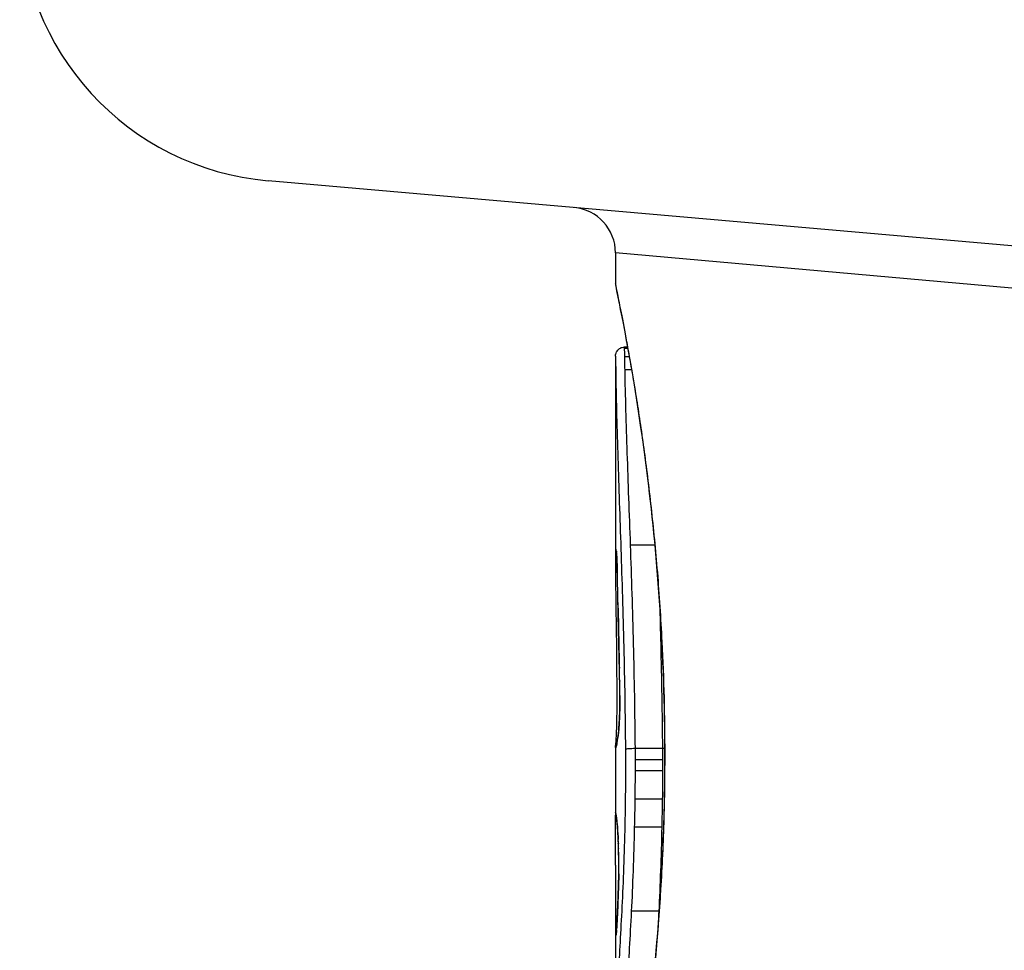
# Model space of a CAD drawing. Units: millimetres. Extents: x -6942 to 10522, y -13092 to 8616.
# Drawn here: x -4231 to -4221, y -2656 to -2646 of the extents above; entities that cross this region are included whole.
import ezdxf

# ---------------------------------------------------------------- set-up
doc = ezdxf.new("R2010")
doc.units = ezdxf.units.MM
doc.header["$LTSCALE"] = 100
doc.layers.add('SW_Toestellen', color=2, linetype='Continuous')

msp = doc.modelspace()

# ---------------------------------------------------------------- linework, layer by layer
at = {"layer": 'SW_Toestellen'}
for p, q in [((-4214.84, -2648.953), (-4228.706, -2647.74)), ((-4215.169, -2649.4), (-4224.879, -2648.533)), ((-4224.879, -2648.533), (-4224.879, -2648.873)), ((-4224.779, -2649.571), (-4224.746, -2649.571)), ((-4224.746, -2649.574), (-4224.779, -2649.574)), ((-4224.743, -2649.589), (-4224.779, -2649.589)), ((-4224.879, -2649.673), (-4224.879, -2649.674)), ((-4224.879, -2649.673), (-4224.879, -2651.984)), ((-4224.727, -2649.678), (-4224.777, -2649.678)), ((-4224.702, -2649.822), (-4224.774, -2649.822)), ((-4224.445, -2651.755), (-4224.713, -2651.755)), ((-4224.879, -2651.98), (-4224.879, -2651.984)), ((-4224.865, -2653.062), (-4224.866, -2653.012)), ((-4224.864, -2653.112), (-4224.865, -2653.062)), ((-4224.879, -2653.984), (-4224.879, -2654.732)), ((-4224.362, -2653.997), (-4224.66, -2653.997)), ((-4224.337, -2654.061), (-4224.334, -2654.061)), ((-4224.361, -2654.119), (-4224.66, -2654.119)), ((-4224.361, -2654.242), (-4224.66, -2654.242)), ((-4224.363, -2654.555), (-4224.662, -2654.555)), ((-4224.369, -2654.864), (-4224.668, -2654.864)), ((-4224.879, -2655.524), (-4224.879, -2656.958)), ((-4224.402, -2655.789), (-4224.701, -2655.789))]:
    msp.add_line(p, q, dxfattribs=at)
for centre, radius, start, end in [((-4228.445, -2644.751), 3, 180, 265), ((-4225.379, -2648.533), 0.5, 0, 85)]:
    msp.add_arc(centre, radius, start, end, dxfattribs=at)
for centre, major_axis, ratio, start_param, end_param in [((-4224.77, -2651.816), (-0.0994, -0.0108), 0.97109, 6.17162, 6.283185), ((-4224.817, -2653.24), (-0.048, 1.635), 0.024309, 0.694268, 0.741896), ((-4224.798, -2653.552), (-0.062, 2.058), 0.025185, 0.741909, 0.834369), ((-4224.759, -2652.083), (-0.1, -0.0022), 0.474623, 6.236673, 6.283185), ((-4224.904, -2653.677), (0.036, -3.349), 0.02131, 1.9653, 2.065703), ((-4224.703, -2654.435), (-0.131, 3.376), 0.034823, 0.834327, 0.889588), ((-4224.662, -2655.004), (-0.163, 4.282), 0.033652, 0.889705, 0.974577), ((-4224.752, -2652.387), (-0.1, -0.002), 0.383913, 6.232345, 6.283185), ((-4063.888, -2658.338), (-152.857, 55.304), 0.913601, 0.337452, 0.338458), ((-4224.749, -2652.538), (-0.1, -0.0021), 0.383777, 6.229526, 6.283185), ((-4063.87, -2658.493), (-152.61, 56.194), 0.913268, 0.343629, 0.344634), ((-4224.767, -2654.905), (-0.102, 4.101), 0.014265, 0.974883, 1.063604), ((-4224.746, -2652.689), (-0.1, -0.0022), 0.383639, 6.226707, 6.283185), ((-4219.556, -2665.389), (2.672, -33.673), 0.137063, 4.314882, 4.318276), ((-4224.744, -2652.795), (-0.1, -0.0022), 0.38053, 6.224818, 6.283185), ((-4219.717, -2665.41), (2.609, -33.699), 0.132579, 4.318532, 4.321923), ((-4224.648, -2651.23), (0.063, 3.475), 0.062351, 2.07799, 2.110534), ((-4224.741, -2652.901), (-0.1, -0.0023), 0.377417, 6.22295, 6.283185), ((-4222.399, -2662.48), (1.424, -25.583), 0.080376, 4.324207, 4.332948), ((-4224.841, -2654.873), (-0.064, 3.422), 0.0035, 5.24069, 5.253072), ((-4224.886, -2653.714), (-0.006, 1.119), 0.026312, 5.202075, 5.242332), ((-4224.883, -2653.553), (-0.002, 0.775), 0.030872, 5.15313, 5.203007), ((-4224.872, -2653.463), (0.001, -0.739), 0.055898, 1.858835, 2.067185), ((-4224.876, -2653.423), (-0.001, 0.469), 0.034477, 5.064201, 5.154779), ((-4224.874, -2653.387), (0, 0.363), 0.037066, 4.834299, 5.065108), ((-4224.733, -2653.251), (-0.1, -0.0018), 0.281335, 6.218911, 6.283185), ((-4224.874, -2653.452), (0, -0.702), 0.06098, 1.629556, 1.859064), ((-4224.875, -2653.387), (0, 0.367), 0.03843, 4.607137, 4.834328), ((-4224.878, -2653.377), (0, 0.469), 0.037905, 4.506172, 4.607376), ((-4224.731, -2653.411), (-0.1, -0.0004), 0.058116, 6.220253, 6.283185), ((-4224.892, -2653.27), (0.001, 0.934), 0.034531, 4.387958, 4.446066), ((-4224.886, -2653.327), (0, 0.716), 0.036544, 4.445701, 4.50677), ((-4224.909, -2653.016), (0.004, 1.731), 0.029623, 4.358871, 4.388658), ((-4224.737, -2653.707), (-0.0999, 0.0052), 0.666861, 0, 0.078585), ((-4224.751, -2653.86), (-0.0977, 0.0214), 0.976003, 0, 0.220294), ((-4224.77, -2653.973), (-0.0979, 0.0205), 0.991304, 0, 0.208702), ((-4224.766, -2653.95), (-0.0988, 0.0156), 0.97833, 0, 0.159718), ((-4224.664, -2651.814), (-0.21, -2.16), 0.011813, 0.195179, 0.258007), ((-4224.761, -2653.918), (-0.099, 0.0141), 0.96468, 0, 0.146453), ((-4219.883, -2643.926), (-4.92, -10.444), 0.083115, 6.009509, 6.019714), ((-4224.756, -2653.887), (-0.0988, 0.0152), 0.961844, 0, 0.158332), ((-4224.778, -2654.697), (-0.0983, -0.0185), 0.999245, 6.097134, 6.283185), ((-4224.776, -2654.71), (-0.0982, -0.0187), 0.996516, 6.094925, 6.283185), ((-4223.988, -2659.358), (-0.89, 4.646), 0.000125, 0.040512, 0.083513), ((-4224.771, -2654.736), (-0.0986, -0.0165), 0.988574, 6.115824, 6.283185), ((-4224.764, -2654.787), (-0.0993, -0.0118), 0.959539, 6.159608, 6.283185), ((-4224.808, -2655.953), (-0.064, 1.196), 0.017953, 5.928722, 6.017098), ((-4224.761, -2654.821), (-0.0995, -0.0101), 0.93345, 6.174559, 6.283185), ((-4224.756, -2654.868), (-0.0997, -0.0078), 0.875536, 6.193869, 6.283185), ((-4224.855, -2655.413), (0.011, -0.606), 0.031607, 2.497567, 2.657259), ((-4224.753, -2654.921), (-0.0998, -0.006), 0.792155, 6.206945, 6.283185), ((-4224.856, -2655.187), (0.001, -0.267), 0.042499, 2.251983, 2.356838), ((-4224.748, -2655.014), (-0.0999, -0.0039), 0.616291, 6.219324, 6.283185), ((-4224.865, -2655.372), (0.003, -0.568), 0.042612, 2.194508, 2.242941), ((-4224.747, -2655.037), (-0.0999, -0.0036), 0.578098, 6.220707, 6.283185), ((-4224.865, -2655.325), (0.002, -0.487), 0.045888, 2.056259, 2.195818), ((-4224.746, -2655.095), (-0.1, -0.0027), 0.461088, 6.224063, 6.283185), ((-4224.866, -2655.314), (0.001, -0.463), 0.049393, 1.907858, 2.056684), ((-4224.744, -2655.159), (-0.1, -0.0019), 0.326552, 6.226474, 6.283185), ((-4224.865, -2655.297), (0, -0.412), 0.05343, 1.374945, 1.908304), ((-4145.432, -2647.816), (-76.642, -25.296), 0.8271, 6.013088, 6.015688), ((-4224.743, -2655.379), (-0.1, 0.0011), 0.191822, 0, 0.055263), ((-4211.551, -2639.097), (7.705, 32.099), 0.338787, 2.184793, 2.187238), ((-4224.748, -2655.573), (-0.0999, 0.0036), 0.575497, 0, 0.062113), ((-4224.757, -2655.796), (-0.0999, 0.0045), 0.725414, 0, 0.062202), ((-4224.77, -2656.033), (-0.0996, 0.0085), 0.952572, 0, 0.089727), ((-4224.853, -2655.246), (-0.022, -0.825), 0.017388, 0.420065, 0.506964), ((-4224.768, -2656.006), (-0.0998, 0.0066), 0.908443, 0, 0.072305), ((-4224.766, -2655.973), (-0.0998, 0.0058), 0.870132, 0, 0.066721), ((-4224.772, -2656.049), (-0.0991, 0.0136), 0.984278, 0, 0.139017)]:
    msp.add_ellipse(centre, major_axis=major_axis, ratio=ratio, start_param=start_param, end_param=end_param, dxfattribs=at)
for points, knots in [([(-4224.879, -2648.873), (-4224.879, -2648.876), (-4224.879, -2648.878), (-4224.878, -2648.884), (-4224.878, -2648.885), (-4224.877, -2648.896), (-4224.876, -2648.899), (-4224.872, -2648.919), (-4224.869, -2648.935), (-4224.861, -2648.977), (-4224.855, -2649.004), (-4224.843, -2649.066), (-4224.836, -2649.103), (-4224.819, -2649.186), (-4224.81, -2649.233), (-4224.79, -2649.335), (-4224.78, -2649.392), (-4224.757, -2649.514), (-4224.745, -2649.579), (-4224.72, -2649.72), (-4224.707, -2649.794), (-4224.68, -2649.952), (-4224.666, -2650.035), (-4224.638, -2650.209), (-4224.624, -2650.3), (-4224.596, -2650.49), (-4224.582, -2650.589), (-4224.554, -2650.792), (-4224.54, -2650.898), (-4224.513, -2651.115), (-4224.5, -2651.226), (-4224.475, -2651.455), (-4224.462, -2651.572), (-4224.439, -2651.811), (-4224.428, -2651.932), (-4224.408, -2652.18), (-4224.399, -2652.306), (-4224.382, -2652.561), (-4224.375, -2652.69), (-4224.358, -2653.023), (-4224.35, -2653.229), (-4224.339, -2653.643), (-4224.337, -2653.852), (-4224.337, -2654.061)], [0.8178583, 0.8178583, 0.8178583, 0.8178583, 0.8197963, 0.8197963, 0.8246972, 0.8246972, 0.8537714, 0.8537714, 0.8942057, 0.8942057, 0.93464, 0.93464, 0.9750744, 0.9750744, 1.0155087, 1.0155087, 1.055943, 1.055943, 1.0963773, 1.0963773, 1.1368116, 1.1368116, 1.1772459, 1.1772459, 1.2176802, 1.2176802, 1.2581145, 1.2581145, 1.2985488, 1.2985488, 1.3389831, 1.3389831, 1.3794174, 1.3794174, 1.4198517, 1.4198517, 1.460286, 1.460286, 1.5007204, 1.5007204, 1.5636324, 1.5636324, 1.6265444, 1.6265444, 1.6265444, 1.6265444]), ([(-4224.334, -2654.061), (-4224.334, -2652.978), (-4224.414, -2651.898), (-4224.621, -2650.227), (-4224.736, -2649.601), (-4224.852, -2649.004), (-4224.878, -2648.88), (-4224.878, -2648.874)], [-1.6265444, -1.6265444, -1.6265444, -1.6265444, -1.3017245, -1.3017245, -1.0086913, -1.0086913, -0.8178583, -0.8178583, -0.8178583, -0.8178583]), ([(-4224.879, -2649.673), (-4224.879, -2649.673), (-4224.879, -2649.673), (-4224.879, -2649.672), (-4224.879, -2649.671), (-4224.879, -2649.67), (-4224.879, -2649.67), (-4224.879, -2649.669), (-4224.879, -2649.668), (-4224.879, -2649.667), (-4224.879, -2649.667), (-4224.879, -2649.665), (-4224.878, -2649.664), (-4224.878, -2649.661), (-4224.878, -2649.659), (-4224.877, -2649.653), (-4224.877, -2649.65), (-4224.874, -2649.641), (-4224.873, -2649.636), (-4224.864, -2649.619), (-4224.86, -2649.613), (-4224.85, -2649.601), (-4224.846, -2649.597), (-4224.832, -2649.586), (-4224.82, -2649.579), (-4224.796, -2649.573), (-4224.788, -2649.571), (-4224.779, -2649.571)], [0.00016932, 0.00016932, 0.00016932, 0.00016932, 0.000994749, 0.000994749, 0.001820178, 0.001820178, 0.002645607, 0.002645607, 0.003058322, 0.003058322, 0.003336249, 0.003336249, 0.003668827, 0.003668827, 0.003908054, 0.003908054, 0.004048751, 0.004048751, 0.004172608, 0.004172608, 0.004217957, 0.004217957, 0.004242805, 0.004242805, 0.004277802, 0.004277802, 0.004296465, 0.004296465, 0.004296465, 0.004296465]), ([(-4224.779, -2649.574), (-4224.779, -2649.573), (-4224.779, -2649.572), (-4224.779, -2649.571), (-4224.779, -2649.571), (-4224.779, -2649.571)], [0, 0, 0, 0, 0.003384116, 0.003384116, 0.004296465, 0.004296465, 0.004296465, 0.004296465]), ([(-4224.779, -2649.589), (-4224.779, -2649.585), (-4224.779, -2649.582), (-4224.779, -2649.578), (-4224.779, -2649.576), (-4224.779, -2649.574)], [0, 0, 0, 0, 0.003509592, 0.003509592, 0.007019184, 0.007019184, 0.007019184, 0.007019184]), ([(-4224.777, -2649.678), (-4224.777, -2649.657), (-4224.778, -2649.64), (-4224.778, -2649.61), (-4224.778, -2649.598), (-4224.779, -2649.589)], [0, 0, 0, 0, 0.00945322, 0.00945322, 0.01889913, 0.01889913, 0.01889913, 0.01889913]), ([(-4224.879, -2649.674), (-4224.879, -2649.675), (-4224.879, -2649.676), (-4224.879, -2649.681), (-4224.879, -2649.683), (-4224.879, -2649.686)], [-0.007019184, -0.007019184, -0.007019184, -0.007019184, -0.003509592, -0.003509592, 0, 0, 0, 0]), ([(-4224.879, -2649.686), (-4224.879, -2649.693), (-4224.878, -2649.704), (-4224.878, -2649.729), (-4224.878, -2649.744), (-4224.878, -2649.761)], [-0.01889913, -0.01889913, -0.01889913, -0.01889913, -0.00945322, -0.00945322, 0, 0, 0, 0]), ([(-4224.774, -2649.822), (-4224.775, -2649.795), (-4224.775, -2649.769), (-4224.776, -2649.721), (-4224.776, -2649.698), (-4224.777, -2649.678)], [0, 0, 0, 0, 0.00996162, 0.00996162, 0.0199164, 0.0199164, 0.0199164, 0.0199164]), ([(-4224.878, -2649.761), (-4224.877, -2649.78), (-4224.877, -2649.8), (-4224.876, -2649.843), (-4224.876, -2649.866), (-4224.876, -2649.89)], [-0.0199164, -0.0199164, -0.0199164, -0.0199164, -0.00996162, -0.00996162, 0, 0, 0, 0]), ([(-4224.713, -2651.755), (-4224.726, -2651.403), (-4224.738, -2651.063), (-4224.76, -2650.417), (-4224.769, -2650.11), (-4224.774, -2649.822)], [0, 0, 0, 0, 0.1156833, 0.1156833, 0.2312987, 0.2312987, 0.2312987, 0.2312987]), ([(-4224.876, -2649.89), (-4224.871, -2650.174), (-4224.863, -2650.477), (-4224.843, -2651.115), (-4224.831, -2651.451), (-4224.82, -2651.798)], [-0.2312987, -0.2312987, -0.2312987, -0.2312987, -0.1156833, -0.1156833, 0, 0, 0, 0]), ([(-4224.87, -2651.816), (-4224.872, -2651.798), (-4224.874, -2651.792), (-4224.876, -2651.804), (-4224.877, -2651.822), (-4224.878, -2651.851)], [-0.04399559, -0.04399559, -0.04399559, -0.04399559, -0.02199908, -0.02199908, 0, 0, 0, 0]), ([(-4224.82, -2651.798), (-4224.808, -2652.144), (-4224.797, -2652.505), (-4224.779, -2653.244), (-4224.773, -2653.623), (-4224.77, -2654.005), (-4224.77, -2654.006), (-4224.77, -2654.006), (-4224.77, -2654.007)], [-0.2299968, -0.2299968, -0.2299968, -0.2299968, -0.1149984, -0.1149984, 0, 0, 0, 0.0001766, 0.0001766, 0.0001766, 0.0001766]), ([(-4224.66, -2653.997), (-4224.664, -2653.609), (-4224.67, -2653.224), (-4224.689, -2652.472), (-4224.701, -2652.106), (-4224.713, -2651.755)], [0, 0, 0, 0, 0.1149984, 0.1149984, 0.2299968, 0.2299968, 0.2299968, 0.2299968]), ([(-4224.878, -2651.887), (-4224.878, -2651.894), (-4224.878, -2651.9), (-4224.879, -2651.914), (-4224.879, -2651.921), (-4224.879, -2651.928)], [-0.007590145, -0.007590145, -0.007590145, -0.007590145, -0.003795073, -0.003795073, 0, 0, 0, 0]), ([(-4224.878, -2651.851), (-4224.878, -2651.856), (-4224.878, -2651.862), (-4224.878, -2651.874), (-4224.878, -2651.88), (-4224.878, -2651.887)], [-0.008058645, -0.008058645, -0.008058645, -0.008058645, -0.004029323, -0.004029323, 0, 0, 0, 0]), ([(-4224.871, -2651.82), (-4224.871, -2651.82), (-4224.87, -2651.82), (-4224.87, -2651.822), (-4224.87, -2651.824), (-4224.87, -2651.826), (-4224.87, -2651.826), (-4224.87, -2651.827)], [0.037250347, 0.037250347, 0.037250347, 0.037250347, 0.040070725, 0.040070725, 0.043354689, 0.043354689, 0.04399559, 0.04399559, 0.04399559, 0.04399559]), ([(-4224.858, -2652.083), (-4224.86, -2652.031), (-4224.861, -2651.983), (-4224.864, -2651.905), (-4224.866, -2651.874), (-4224.868, -2651.836), (-4224.869, -2651.824), (-4224.87, -2651.816)], [-0.04503682, -0.04503682, -0.04503682, -0.04503682, -0.02718195, -0.02718195, -0.0104546, -0.0104546, 0, 0, 0, 0]), ([(-4224.87, -2651.827), (-4224.869, -2651.832), (-4224.868, -2651.84), (-4224.867, -2651.862), (-4224.866, -2651.876), (-4224.864, -2651.908), (-4224.864, -2651.926), (-4224.862, -2651.966), (-4224.861, -2651.988), (-4224.86, -2652.034), (-4224.859, -2652.059), (-4224.859, -2652.086)], [0, 0, 0, 0, 0.00900736, 0.00900736, 0.01801473, 0.01801473, 0.02702209, 0.02702209, 0.03602946, 0.03602946, 0.04503682, 0.04503682, 0.04503682, 0.04503682]), ([(-4224.879, -2651.928), (-4224.879, -2651.936), (-4224.879, -2651.945), (-4224.879, -2651.962), (-4224.879, -2651.971), (-4224.879, -2651.98)], [-0.008647942, -0.008647942, -0.008647942, -0.008647942, -0.004323971, -0.004323971, 0, 0, 0, 0]), ([(-4224.852, -2652.387), (-4224.853, -2652.335), (-4224.854, -2652.284), (-4224.856, -2652.183), (-4224.857, -2652.133), (-4224.858, -2652.083)], [-0.03365376, -0.03365376, -0.03365376, -0.03365376, -0.01682564, -0.01682564, 0, 0, 0, 0]), ([(-4224.849, -2652.538), (-4224.85, -2652.513), (-4224.85, -2652.488), (-4224.851, -2652.437), (-4224.852, -2652.412), (-4224.852, -2652.387)], [-0.01634173, -0.01634173, -0.01634173, -0.01634173, -0.00817087, -0.00817087, 0, 0, 0, 0]), ([(-4224.393, -2652.394), (-4224.389, -2652.543), (-4224.385, -2652.695), (-4224.372, -2653.224), (-4224.365, -2653.609), (-4224.362, -2653.997)], [-0.1668663, -0.1668663, -0.1668663, -0.1668663, -0.1184874, -0.1184874, 0, 0, 0, 0]), ([(-4224.846, -2652.689), (-4224.846, -2652.664), (-4224.847, -2652.638), (-4224.848, -2652.588), (-4224.849, -2652.563), (-4224.849, -2652.538)], [-0.01634174, -0.01634174, -0.01634174, -0.01634174, -0.00817087, -0.00817087, 0, 0, 0, 0]), ([(-4224.844, -2652.795), (-4224.844, -2652.777), (-4224.844, -2652.759), (-4224.845, -2652.724), (-4224.845, -2652.706), (-4224.846, -2652.689)], [-0.01145807, -0.01145807, -0.01145807, -0.01145807, -0.00572902, -0.00572902, 0, 0, 0, 0]), ([(-4224.841, -2652.901), (-4224.842, -2652.883), (-4224.842, -2652.865), (-4224.843, -2652.83), (-4224.843, -2652.812), (-4224.844, -2652.795)], [-0.01145818, -0.01145818, -0.01145818, -0.01145818, -0.00572908, -0.00572908, 0, 0, 0, 0]), ([(-4224.836, -2653.108), (-4224.837, -2653.074), (-4224.838, -2653.041), (-4224.839, -2652.971), (-4224.84, -2652.936), (-4224.841, -2652.901)], [-0.02235269, -0.02235269, -0.02235269, -0.02235269, -0.01146936, -0.01146936, 0, 0, 0, 0]), ([(-4224.833, -2653.251), (-4224.833, -2653.225), (-4224.834, -2653.2), (-4224.835, -2653.152), (-4224.836, -2653.13), (-4224.836, -2653.108)], [-0.01611114, -0.01611114, -0.01611114, -0.01611114, -0.00805557, -0.00805557, -0.00062837, -0.00062837, -0.00062837, -0.00062837]), ([(-4224.836, -2653.108), (-4224.836, -2653.108), (-4224.836, -2653.108), (-4224.836, -2653.109), (-4224.836, -2653.11), (-4224.836, -2653.111)], [-0.0000731827, -0.0000731827, -0.0000731827, -0.0000731827, 0, 0, 0.0006007018, 0.0006007018, 0.0006007018, 0.0006007018]), ([(-4224.831, -2653.411), (-4224.831, -2653.384), (-4224.831, -2653.357), (-4224.832, -2653.303), (-4224.832, -2653.277), (-4224.833, -2653.251)], [-0.01624227, -0.01624227, -0.01624227, -0.01624227, -0.00812076, -0.00812076, 0, 0, 0, 0]), ([(-4224.837, -2653.707), (-4224.836, -2653.678), (-4224.834, -2653.646), (-4224.832, -2653.573), (-4224.832, -2653.532), (-4224.831, -2653.464), (-4224.831, -2653.437), (-4224.831, -2653.411)], [-0.03217474, -0.03217474, -0.03217474, -0.03217474, -0.02065922, -0.02065922, -0.00794585, -0.00794585, 0, 0, 0, 0]), ([(-4224.831, -2653.411), (-4224.831, -2653.432), (-4224.831, -2653.453), (-4224.831, -2653.495), (-4224.832, -2653.516), (-4224.832, -2653.557), (-4224.833, -2653.577), (-4224.834, -2653.615), (-4224.834, -2653.634), (-4224.836, -2653.669), (-4224.837, -2653.686), (-4224.837, -2653.701)], [0, 0, 0, 0, 0.00643495, 0.00643495, 0.01286989, 0.01286989, 0.01930484, 0.01930484, 0.02573979, 0.02573979, 0.03217474, 0.03217474, 0.03217474, 0.03217474]), ([(-4224.869, -2653.851), (-4224.868, -2653.841), (-4224.868, -2653.829), (-4224.867, -2653.803), (-4224.866, -2653.788), (-4224.865, -2653.758), (-4224.865, -2653.742), (-4224.864, -2653.709), (-4224.864, -2653.691), (-4224.863, -2653.654), (-4224.863, -2653.635), (-4224.862, -2653.616)], [0.00002512, 0.00002512, 0.00002512, 0.00002512, 0.0062945, 0.0062945, 0.01256389, 0.01256389, 0.01883327, 0.01883327, 0.02510266, 0.02510266, 0.03137204, 0.03137204, 0.03137204, 0.03137204]), ([(-4224.851, -2653.86), (-4224.849, -2653.849), (-4224.846, -2653.83), (-4224.842, -2653.778), (-4224.839, -2653.745), (-4224.837, -2653.707)], [-0.03098428, -0.03098428, -0.03098428, -0.03098428, -0.01549547, -0.01549547, 0, 0, 0, 0]), ([(-4224.837, -2653.701), (-4224.838, -2653.716), (-4224.839, -2653.73), (-4224.841, -2653.756), (-4224.842, -2653.769), (-4224.843, -2653.79), (-4224.844, -2653.8), (-4224.846, -2653.817), (-4224.847, -2653.824), (-4224.848, -2653.834), (-4224.849, -2653.838), (-4224.849, -2653.838)], [0, 0, 0, 0, 0.00619686, 0.00619686, 0.01239371, 0.01239371, 0.01859057, 0.01859057, 0.02478742, 0.02478742, 0.03098428, 0.03098428, 0.03098428, 0.03098428]), ([(-4224.874, -2653.935), (-4224.874, -2653.935), (-4224.874, -2653.935), (-4224.874, -2653.933), (-4224.873, -2653.93), (-4224.873, -2653.922), (-4224.872, -2653.917), (-4224.872, -2653.904), (-4224.871, -2653.897), (-4224.87, -2653.881), (-4224.87, -2653.872), (-4224.869, -2653.859), (-4224.869, -2653.855), (-4224.869, -2653.851)], [0.00207878, 0.00207878, 0.00207878, 0.00207878, 0.00381825, 0.00381825, 0.00978242, 0.00978242, 0.01574659, 0.01574659, 0.02171077, 0.02171077, 0.02767494, 0.02767494, 0.02982087, 0.02982087, 0.02982087, 0.02982087]), ([(-4224.856, -2653.887), (-4224.855, -2653.882), (-4224.855, -2653.877), (-4224.853, -2653.868), (-4224.852, -2653.864), (-4224.851, -2653.86)], [-0.01105297, -0.01105297, -0.01105297, -0.01105297, -0.0055263, -0.0055263, 0, 0, 0, 0]), ([(-4224.849, -2653.838), (-4224.85, -2653.841), (-4224.85, -2653.843), (-4224.851, -2653.847), (-4224.851, -2653.849), (-4224.852, -2653.853), (-4224.853, -2653.856), (-4224.853, -2653.86), (-4224.854, -2653.862), (-4224.854, -2653.867), (-4224.855, -2653.869), (-4224.855, -2653.871)], [0, 0, 0, 0, 0.00221059, 0.00221059, 0.00442119, 0.00442119, 0.00663178, 0.00663178, 0.00884238, 0.00884238, 0.01105297, 0.01105297, 0.01105297, 0.01105297]), ([(-4224.879, -2653.984), (-4224.879, -2653.983), (-4224.879, -2653.983), (-4224.879, -2653.981), (-4224.879, -2653.981), (-4224.879, -2653.979), (-4224.879, -2653.978), (-4224.879, -2653.977), (-4224.879, -2653.976), (-4224.879, -2653.975), (-4224.879, -2653.974), (-4224.878, -2653.974)], [0.024590106, 0.024590106, 0.024590106, 0.024590106, 0.026282247, 0.026282247, 0.027974388, 0.027974388, 0.029666529, 0.029666529, 0.03135867, 0.03135867, 0.033050811, 0.033050811, 0.033050811, 0.033050811]), ([(-4224.878, -2653.974), (-4224.878, -2653.971), (-4224.878, -2653.968), (-4224.878, -2653.963), (-4224.877, -2653.961), (-4224.877, -2653.955), (-4224.877, -2653.953), (-4224.876, -2653.947), (-4224.876, -2653.945), (-4224.875, -2653.94), (-4224.874, -2653.937), (-4224.874, -2653.934)], [0, 0, 0, 0, 0.00655158, 0.00655158, 0.01310316, 0.01310316, 0.01965475, 0.01965475, 0.02620633, 0.02620633, 0.03275791, 0.03275791, 0.03275791, 0.03275791]), ([(-4224.875, -2653.99), (-4224.874, -2653.989), (-4224.873, -2653.987), (-4224.872, -2653.981), (-4224.871, -2653.977), (-4224.87, -2653.973)], [-0.02081459, -0.02081459, -0.02081459, -0.02081459, -0.01040744, -0.01040744, 0, 0, 0, 0]), ([(-4224.87, -2653.973), (-4224.869, -2653.97), (-4224.868, -2653.966), (-4224.867, -2653.959), (-4224.866, -2653.954), (-4224.866, -2653.95)], [-0.01385637, -0.01385637, -0.01385637, -0.01385637, -0.00692833, -0.00692833, 0, 0, 0, 0]), ([(-4224.868, -2653.952), (-4224.868, -2653.953), (-4224.868, -2653.954), (-4224.869, -2653.956), (-4224.869, -2653.957), (-4224.869, -2653.957), (-4224.869, -2653.957), (-4224.869, -2653.957)], [0, 0, 0, 0, 0.00416292, 0.00416292, 0.00832584, 0.00832584, 0.01013151, 0.01013151, 0.01013151, 0.01013151]), ([(-4224.864, -2653.934), (-4224.865, -2653.936), (-4224.865, -2653.937), (-4224.865, -2653.94), (-4224.866, -2653.942), (-4224.866, -2653.944), (-4224.866, -2653.946), (-4224.867, -2653.948), (-4224.867, -2653.949), (-4224.867, -2653.951), (-4224.868, -2653.951), (-4224.868, -2653.952)], [0, 0, 0, 0, 0.00277127, 0.00277127, 0.00554255, 0.00554255, 0.00831382, 0.00831382, 0.01108509, 0.01108509, 0.01385637, 0.01385637, 0.01385637, 0.01385637]), ([(-4224.866, -2653.95), (-4224.865, -2653.945), (-4224.864, -2653.94), (-4224.863, -2653.929), (-4224.862, -2653.924), (-4224.861, -2653.918)], [-0.01367087, -0.01367087, -0.01367087, -0.01367087, -0.0068356, -0.0068356, 0, 0, 0, 0]), ([(-4224.861, -2653.918), (-4224.86, -2653.913), (-4224.859, -2653.908), (-4224.858, -2653.897), (-4224.857, -2653.892), (-4224.856, -2653.887)], [-0.01175139, -0.01175139, -0.01175139, -0.01175139, -0.00587573, -0.00587573, 0, 0, 0, 0]), ([(-4224.879, -2653.984), (-4224.879, -2653.986), (-4224.879, -2653.987), (-4224.878, -2653.99), (-4224.878, -2653.992), (-4224.877, -2653.993)], [-0.02459011, -0.02459011, -0.02459011, -0.02459011, -0.01652533, -0.01652533, 0, 0, 0, 0]), ([(-4224.878, -2659.249), (-4224.879, -2659.247), (-4224.876, -2659.233), (-4224.848, -2659.091), (-4224.771, -2658.731), (-4224.607, -2657.746), (-4224.527, -2657.201), (-4224.416, -2656.114), (-4224.377, -2655.6), (-4224.341, -2654.737), (-4224.334, -2654.399), (-4224.334, -2654.061)], [-0.8086764, -0.8086764, -0.8086764, -0.8086764, -0.7474523, -0.7474523, -0.4745891, -0.4745891, -0.2636606, -0.2636606, -0.1014079, -0.1014079, 0, 0, 0, 0]), ([(-4224.337, -2654.061), (-4224.337, -2654.195), (-4224.338, -2654.33), (-4224.342, -2654.597), (-4224.345, -2654.731), (-4224.354, -2654.996), (-4224.359, -2655.128), (-4224.372, -2655.389), (-4224.38, -2655.518), (-4224.396, -2655.774), (-4224.405, -2655.9), (-4224.425, -2656.149), (-4224.436, -2656.271), (-4224.458, -2656.511), (-4224.47, -2656.628), (-4224.495, -2656.858), (-4224.509, -2656.97), (-4224.535, -2657.189), (-4224.549, -2657.295), (-4224.577, -2657.5), (-4224.591, -2657.599), (-4224.619, -2657.791), (-4224.633, -2657.883), (-4224.661, -2658.059), (-4224.675, -2658.143), (-4224.702, -2658.302), (-4224.715, -2658.378), (-4224.741, -2658.52), (-4224.753, -2658.587), (-4224.776, -2658.711), (-4224.787, -2658.768), (-4224.807, -2658.873), (-4224.816, -2658.921), (-4224.833, -2659.006), (-4224.84, -2659.044), (-4224.857, -2659.125), (-4224.864, -2659.163), (-4224.872, -2659.202), (-4224.874, -2659.212), (-4224.876, -2659.223), (-4224.876, -2659.226), (-4224.877, -2659.231), (-4224.877, -2659.232), (-4224.878, -2659.237), (-4224.879, -2659.237), (-4224.879, -2659.249)], [0, 0, 0, 0, 0.0404338, 0.0404338, 0.0808676, 0.0808676, 0.1213015, 0.1213015, 0.1617353, 0.1617353, 0.2021691, 0.2021691, 0.2426029, 0.2426029, 0.2830368, 0.2830368, 0.3234706, 0.3234706, 0.3639044, 0.3639044, 0.4043382, 0.4043382, 0.444772, 0.444772, 0.4852059, 0.4852059, 0.5256397, 0.5256397, 0.5660735, 0.5660735, 0.6065073, 0.6065073, 0.6469412, 0.6469412, 0.687375, 0.687375, 0.7480257, 0.7480257, 0.7783511, 0.7783511, 0.7935138, 0.7935138, 0.8010951, 0.8010951, 0.8086764, 0.8086764, 0.8086764, 0.8086764]), ([(-4224.877, -2653.993), (-4224.877, -2653.993), (-4224.877, -2653.993), (-4224.876, -2653.992), (-4224.875, -2653.991), (-4224.875, -2653.99)], [-0.02040959, -0.02040959, -0.02040959, -0.02040959, -0.01020481, -0.01020481, 0, 0, 0, 0]), ([(-4224.66, -2653.997), (-4224.673, -2653.997), (-4224.686, -2653.997), (-4224.711, -2653.998), (-4224.723, -2653.999), (-4224.743, -2654), (-4224.752, -2654.002), (-4224.764, -2654.004), (-4224.768, -2654.005), (-4224.77, -2654.007), (-4224.77, -2654.007), (-4224.77, -2654.007)], [-0.01572716, -0.01572716, -0.01572716, -0.01572716, -0.01182123, -0.01182123, -0.00791501, -0.00791501, -0.00400817, -0.00400817, 0, 0, 0.00007311, 0.00007311, 0.00007311, 0.00007311]), ([(-4224.77, -2654.007), (-4224.77, -2654.007), (-4224.77, -2654.008), (-4224.77, -2654.009), (-4224.77, -2654.027), (-4224.769, -2654.046), (-4224.769, -2654.083), (-4224.769, -2654.102), (-4224.769, -2654.12)], [-0.0113723, -0.0113723, -0.0113723, -0.0113723, -0.0112023, -0.0112023, -0.0112023, -0.00560125, -0.00560125, 0, 0, 0, 0]), ([(-4224.66, -2654.119), (-4224.66, -2654.099), (-4224.66, -2654.078), (-4224.66, -2654.037), (-4224.66, -2654.017), (-4224.66, -2653.997)], [0, 0, 0, 0, 0.00560125, 0.00560125, 0.0112023, 0.0112023, 0.0112023, 0.0112023]), ([(-4224.362, -2653.997), (-4224.362, -2654.017), (-4224.361, -2654.037), (-4224.361, -2654.078), (-4224.361, -2654.099), (-4224.361, -2654.119)], [-0.01335002, -0.01335002, -0.01335002, -0.01335002, -0.00667531, -0.00667531, 0, 0, 0, 0]), ([(-4224.769, -2654.12), (-4224.769, -2654.14), (-4224.769, -2654.16), (-4224.769, -2654.2), (-4224.769, -2654.22), (-4224.769, -2654.24)], [-0.01193829, -0.01193829, -0.01193829, -0.01193829, -0.00596914, -0.00596914, 0, 0, 0, 0]), ([(-4224.66, -2654.242), (-4224.66, -2654.222), (-4224.66, -2654.201), (-4224.66, -2654.16), (-4224.66, -2654.14), (-4224.66, -2654.119)], [0, 0, 0, 0, 0.00596914, 0.00596914, 0.01193829, 0.01193829, 0.01193829, 0.01193829]), ([(-4224.361, -2654.119), (-4224.361, -2654.14), (-4224.361, -2654.16), (-4224.361, -2654.201), (-4224.361, -2654.222), (-4224.361, -2654.242)], [-0.01264574, -0.01264574, -0.01264574, -0.01264574, -0.00632286, -0.00632286, 0, 0, 0, 0]), ([(-4224.769, -2654.24), (-4224.769, -2654.29), (-4224.769, -2654.341), (-4224.77, -2654.441), (-4224.771, -2654.492), (-4224.771, -2654.542)], [-0.0303212, -0.0303212, -0.0303212, -0.0303212, -0.01516031, -0.01516031, 0, 0, 0, 0]), ([(-4224.662, -2654.555), (-4224.661, -2654.503), (-4224.661, -2654.451), (-4224.66, -2654.347), (-4224.66, -2654.294), (-4224.66, -2654.242)], [0, 0, 0, 0, 0.01516031, 0.01516031, 0.0303212, 0.0303212, 0.0303212, 0.0303212]), ([(-4224.361, -2654.242), (-4224.361, -2654.294), (-4224.361, -2654.347), (-4224.362, -2654.451), (-4224.363, -2654.503), (-4224.363, -2654.555)], [-0.03245658, -0.03245658, -0.03245658, -0.03245658, -0.01622728, -0.01622728, 0, 0, 0, 0]), ([(-4224.771, -2654.542), (-4224.772, -2654.592), (-4224.773, -2654.642), (-4224.774, -2654.742), (-4224.775, -2654.792), (-4224.776, -2654.841)], [-0.03041284, -0.03041284, -0.03041284, -0.03041284, -0.01520582, -0.01520582, 0, 0, 0, 0]), ([(-4224.668, -2654.864), (-4224.666, -2654.813), (-4224.665, -2654.762), (-4224.664, -2654.659), (-4224.663, -2654.607), (-4224.662, -2654.555)], [0, 0, 0, 0, 0.01520582, 0.01520582, 0.03041284, 0.03041284, 0.03041284, 0.03041284]), ([(-4224.363, -2654.555), (-4224.364, -2654.607), (-4224.365, -2654.659), (-4224.367, -2654.762), (-4224.368, -2654.813), (-4224.369, -2654.864)], [-0.03235955, -0.03235955, -0.03235955, -0.03235955, -0.01617766, -0.01617766, 0, 0, 0, 0]), ([(-4224.878, -2655.28), (-4224.878, -2655.246), (-4224.878, -2655.209), (-4224.878, -2655.131), (-4224.878, -2655.09), (-4224.878, -2655.01), (-4224.878, -2654.97), (-4224.878, -2654.896), (-4224.878, -2654.861), (-4224.879, -2654.799), (-4224.879, -2654.773), (-4224.879, -2654.745), (-4224.879, -2654.738), (-4224.879, -2654.732)], [0, 0, 0, 0, 0.012125, 0.012125, 0.02423156, 0.02423156, 0.03633478, 0.03633478, 0.04844536, 0.04844536, 0.06059128, 0.06059128, 0.0645992, 0.0645992, 0.0645992, 0.0645992]), ([(-4224.876, -2654.71), (-4224.876, -2654.707), (-4224.877, -2654.705), (-4224.878, -2654.7), (-4224.878, -2654.699), (-4224.878, -2654.697)], [-0.02033914, -0.02033914, -0.02033914, -0.02033914, -0.01016952, -0.01016952, 0, 0, 0, 0]), ([(-4224.871, -2654.736), (-4224.872, -2654.731), (-4224.873, -2654.726), (-4224.875, -2654.717), (-4224.875, -2654.713), (-4224.876, -2654.71)], [-0.02306297, -0.02306297, -0.02306297, -0.02306297, -0.01153132, -0.01153132, 0, 0, 0, 0]), ([(-4224.874, -2654.728), (-4224.874, -2654.729), (-4224.874, -2654.73), (-4224.873, -2654.733), (-4224.873, -2654.734), (-4224.872, -2654.737), (-4224.872, -2654.739), (-4224.872, -2654.743), (-4224.871, -2654.745), (-4224.871, -2654.748), (-4224.87, -2654.751), (-4224.87, -2654.753)], [0, 0, 0, 0, 0.00461259, 0.00461259, 0.00922519, 0.00922519, 0.01383778, 0.01383778, 0.01845037, 0.01845037, 0.02306297, 0.02306297, 0.02306297, 0.02306297]), ([(-4224.864, -2654.787), (-4224.865, -2654.776), (-4224.867, -2654.766), (-4224.869, -2654.749), (-4224.87, -2654.742), (-4224.871, -2654.736)], [-0.02371045, -0.02371045, -0.02371045, -0.02371045, -0.01185466, -0.01185466, 0, 0, 0, 0]), ([(-4224.87, -2654.753), (-4224.869, -2654.755), (-4224.869, -2654.757), (-4224.868, -2654.761), (-4224.868, -2654.764), (-4224.867, -2654.77), (-4224.867, -2654.773), (-4224.866, -2654.78), (-4224.865, -2654.783), (-4224.865, -2654.791), (-4224.864, -2654.795), (-4224.864, -2654.799)], [0, 0, 0, 0, 0.00474209, 0.00474209, 0.00948418, 0.00948418, 0.01422627, 0.01422627, 0.01896836, 0.01896836, 0.02371045, 0.02371045, 0.02371045, 0.02371045]), ([(-4224.86, -2654.821), (-4224.861, -2654.815), (-4224.862, -2654.809), (-4224.863, -2654.797), (-4224.864, -2654.792), (-4224.864, -2654.787)], [-0.010639, -0.010639, -0.010639, -0.010639, -0.00531929, -0.00531929, 0, 0, 0, 0]), ([(-4224.856, -2654.868), (-4224.857, -2654.859), (-4224.858, -2654.851), (-4224.859, -2654.835), (-4224.86, -2654.828), (-4224.86, -2654.821)], [-0.01119326, -0.01119326, -0.01119326, -0.01119326, -0.00559625, -0.00559625, 0, 0, 0, 0]), ([(-4224.86, -2654.831), (-4224.86, -2654.834), (-4224.86, -2654.836), (-4224.859, -2654.842), (-4224.859, -2654.844), (-4224.858, -2654.85), (-4224.858, -2654.853), (-4224.857, -2654.859), (-4224.857, -2654.862), (-4224.857, -2654.869), (-4224.856, -2654.872), (-4224.856, -2654.876)], [0, 0, 0, 0, 0.00223865, 0.00223865, 0.00447731, 0.00447731, 0.00671596, 0.00671596, 0.00895461, 0.00895461, 0.01119326, 0.01119326, 0.01119326, 0.01119326]), ([(-4224.776, -2654.841), (-4224.78, -2654.999), (-4224.784, -2655.154), (-4224.795, -2655.454), (-4224.801, -2655.599), (-4224.808, -2655.737)], [-0.09743561, -0.09743561, -0.09743561, -0.09743561, -0.04870495, -0.04870495, 0, 0, 0, 0]), ([(-4224.853, -2654.921), (-4224.853, -2654.912), (-4224.854, -2654.902), (-4224.855, -2654.884), (-4224.856, -2654.876), (-4224.856, -2654.868)], [-0.009779699, -0.009779699, -0.009779699, -0.009779699, -0.004889849, -0.004889849, 0, 0, 0, 0]), ([(-4224.849, -2654.993), (-4224.85, -2654.98), (-4224.85, -2654.969), (-4224.851, -2654.944), (-4224.852, -2654.932), (-4224.853, -2654.921)], [-0.01020467, -0.01020467, -0.01020467, -0.01020467, -0.00542718, -0.00542718, 0, 0, 0, 0]), ([(-4224.853, -2654.928), (-4224.852, -2654.931), (-4224.852, -2654.936), (-4224.852, -2654.944), (-4224.851, -2654.949), (-4224.851, -2654.958), (-4224.851, -2654.962), (-4224.85, -2654.972), (-4224.85, -2654.977), (-4224.85, -2654.987), (-4224.849, -2654.992), (-4224.849, -2654.997)], [0, 0, 0, 0, 0.00204701, 0.00204701, 0.00409402, 0.00409402, 0.00614103, 0.00614103, 0.00818804, 0.00818804, 0.01023506, 0.01023506, 0.01023506, 0.01023506]), ([(-4224.701, -2655.789), (-4224.694, -2655.647), (-4224.688, -2655.498), (-4224.676, -2655.188), (-4224.671, -2655.027), (-4224.668, -2654.864)], [0, 0, 0, 0, 0.04870495, 0.04870495, 0.09743561, 0.09743561, 0.09743561, 0.09743561]), ([(-4224.369, -2654.864), (-4224.373, -2655.027), (-4224.377, -2655.187), (-4224.389, -2655.497), (-4224.395, -2655.647), (-4224.402, -2655.789)], [-0.1037841, -0.1037841, -0.1037841, -0.1037841, -0.0518471, -0.0518471, 0, 0, 0, 0]), ([(-4224.848, -2655.014), (-4224.848, -2655.01), (-4224.849, -2655.005), (-4224.849, -2654.998), (-4224.849, -2654.996), (-4224.849, -2654.993)], [-0.003532686, -0.003532686, -0.003532686, -0.003532686, -0.001766343, -0.001766343, -0.000702336, -0.000702336, -0.000702336, -0.000702336]), ([(-4224.849, -2654.993), (-4224.849, -2654.993), (-4224.849, -2654.993), (-4224.849, -2654.995), (-4224.849, -2654.996), (-4224.849, -2654.997)], [-0.0000730995, -0.0000730995, -0.0000730995, -0.0000730995, 0, 0, 0.0006142687, 0.0006142687, 0.0006142687, 0.0006142687]), ([(-4224.847, -2655.037), (-4224.847, -2655.033), (-4224.848, -2655.029), (-4224.848, -2655.022), (-4224.848, -2655.018), (-4224.848, -2655.014)], [-0.002779243, -0.002779243, -0.002779243, -0.002779243, -0.001389621, -0.001389621, 0, 0, 0, 0]), ([(-4224.845, -2655.095), (-4224.846, -2655.085), (-4224.846, -2655.075), (-4224.847, -2655.056), (-4224.847, -2655.046), (-4224.847, -2655.037)], [-0.006877293, -0.006877293, -0.006877293, -0.006877293, -0.003438646, -0.003438646, 0, 0, 0, 0]), ([(-4224.844, -2655.159), (-4224.844, -2655.148), (-4224.844, -2655.137), (-4224.845, -2655.116), (-4224.845, -2655.106), (-4224.845, -2655.095)], [-0.006972716, -0.006972716, -0.006972716, -0.006972716, -0.003486358, -0.003486358, 0, 0, 0, 0]), ([(-4224.843, -2655.379), (-4224.843, -2655.342), (-4224.843, -2655.305), (-4224.843, -2655.231), (-4224.843, -2655.194), (-4224.844, -2655.159)], [-0.02224922, -0.02224922, -0.02224922, -0.02224922, -0.01112437, -0.01112437, 0, 0, 0, 0]), ([(-4224.843, -2655.378), (-4224.843, -2655.391), (-4224.844, -2655.405), (-4224.844, -2655.432), (-4224.844, -2655.445), (-4224.845, -2655.472), (-4224.845, -2655.485), (-4224.846, -2655.51), (-4224.846, -2655.522), (-4224.847, -2655.547), (-4224.847, -2655.558), (-4224.848, -2655.57)], [0, 0, 0, 0, 0.00426623, 0.00426623, 0.00853245, 0.00853245, 0.01279868, 0.01279868, 0.0170649, 0.0170649, 0.02133113, 0.02133113, 0.02133113, 0.02133113]), ([(-4224.848, -2655.573), (-4224.847, -2655.544), (-4224.846, -2655.513), (-4224.844, -2655.448), (-4224.844, -2655.414), (-4224.843, -2655.379)], [-0.02133113, -0.02133113, -0.02133113, -0.02133113, -0.01066691, -0.01066691, 0, 0, 0, 0]), ([(-4224.879, -2655.524), (-4224.879, -2655.577), (-4224.879, -2655.63), (-4224.878, -2655.759), (-4224.878, -2655.834), (-4224.877, -2655.909)], [-0.04602805, -0.04602805, -0.04602805, -0.04602805, -0.02704335, -0.02704335, 0, 0, 0, 0]), ([(-4224.848, -2655.57), (-4224.848, -2655.586), (-4224.849, -2655.602), (-4224.85, -2655.633), (-4224.851, -2655.648), (-4224.852, -2655.678), (-4224.852, -2655.693), (-4224.854, -2655.722), (-4224.854, -2655.736), (-4224.855, -2655.764), (-4224.856, -2655.778), (-4224.857, -2655.791)], [0.00000406, 0.00000406, 0.00000406, 0.00000406, 0.00589749, 0.00589749, 0.01179092, 0.01179092, 0.01768435, 0.01768435, 0.02357777, 0.02357777, 0.0294712, 0.0294712, 0.0294712, 0.0294712]), ([(-4224.857, -2655.796), (-4224.855, -2655.762), (-4224.854, -2655.727), (-4224.85, -2655.652), (-4224.849, -2655.613), (-4224.848, -2655.573)], [-0.0294712, -0.0294712, -0.0294712, -0.0294712, -0.01473799, -0.01473799, -0.00000431, -0.00000431, -0.00000431, -0.00000431]), ([(-4224.857, -2655.791), (-4224.857, -2655.805), (-4224.858, -2655.818), (-4224.859, -2655.844), (-4224.86, -2655.856), (-4224.861, -2655.881), (-4224.861, -2655.892), (-4224.863, -2655.915), (-4224.863, -2655.926), (-4224.864, -2655.947), (-4224.865, -2655.957), (-4224.866, -2655.967)], [0, 0, 0, 0, 0.00597007, 0.00597007, 0.01194014, 0.01194014, 0.01791021, 0.01791021, 0.02388028, 0.02388028, 0.02985034, 0.02985034, 0.02985034, 0.02985034]), ([(-4224.866, -2655.973), (-4224.864, -2655.948), (-4224.863, -2655.921), (-4224.86, -2655.862), (-4224.858, -2655.83), (-4224.857, -2655.796)], [-0.02985034, -0.02985034, -0.02985034, -0.02985034, -0.01492787, -0.01492787, 0, 0, 0, 0]), ([(-4224.808, -2655.737), (-4224.815, -2655.874), (-4224.822, -2656.006), (-4224.835, -2656.251), (-4224.842, -2656.365), (-4224.848, -2656.469)], [-0.09757849, -0.09757849, -0.09757849, -0.09757849, -0.04878925, -0.04878925, -0.00021469, -0.00021469, -0.00021469, -0.00021469]), ([(-4224.745, -2656.547), (-4224.738, -2656.439), (-4224.731, -2656.321), (-4224.716, -2656.067), (-4224.709, -2655.932), (-4224.701, -2655.789)], [0, 0, 0, 0, 0.04878925, 0.04878925, 0.09757849, 0.09757849, 0.09757849, 0.09757849]), ([(-4224.877, -2655.909), (-4224.877, -2655.93), (-4224.877, -2655.95), (-4224.877, -2655.985), (-4224.876, -2656), (-4224.876, -2656.013)], [-0.01534757, -0.01534757, -0.01534757, -0.01534757, -0.00767339, -0.00767339, 0, 0, 0, 0]), ([(-4224.876, -2656.013), (-4224.876, -2656.026), (-4224.875, -2656.037), (-4224.874, -2656.051), (-4224.874, -2656.055), (-4224.873, -2656.055)], [-0.01580673, -0.01580673, -0.01580673, -0.01580673, -0.00790328, -0.00790328, 0, 0, 0, 0]), ([(-4224.872, -2656.049), (-4224.871, -2656.047), (-4224.871, -2656.045), (-4224.87, -2656.04), (-4224.87, -2656.036), (-4224.87, -2656.033)], [-0.00694097, -0.00694097, -0.00694097, -0.00694097, -0.003470485, -0.003470485, 0, 0, 0, 0]), ([(-4224.869, -2656.024), (-4224.87, -2656.026), (-4224.87, -2656.027), (-4224.87, -2656.029), (-4224.87, -2656.03), (-4224.87, -2656.031), (-4224.87, -2656.032), (-4224.87, -2656.034), (-4224.87, -2656.034), (-4224.871, -2656.035), (-4224.871, -2656.036), (-4224.871, -2656.036)], [0, 0, 0, 0, 0.001388194, 0.001388194, 0.002776388, 0.002776388, 0.004164582, 0.004164582, 0.005552776, 0.005552776, 0.00694097, 0.00694097, 0.00694097, 0.00694097]), ([(-4224.87, -2656.033), (-4224.869, -2656.029), (-4224.869, -2656.025), (-4224.868, -2656.016), (-4224.868, -2656.011), (-4224.868, -2656.006)], [-0.007576849, -0.007576849, -0.007576849, -0.007576849, -0.003788424, -0.003788424, 0, 0, 0, 0]), ([(-4224.868, -2655.999), (-4224.868, -2656.001), (-4224.868, -2656.003), (-4224.868, -2656.007), (-4224.868, -2656.009), (-4224.868, -2656.012), (-4224.869, -2656.014), (-4224.869, -2656.017), (-4224.869, -2656.019), (-4224.869, -2656.022), (-4224.869, -2656.023), (-4224.869, -2656.024)], [0, 0, 0, 0, 0.00151537, 0.00151537, 0.00303074, 0.00303074, 0.004546109, 0.004546109, 0.006061479, 0.006061479, 0.007576849, 0.007576849, 0.007576849, 0.007576849]), ([(-4224.868, -2656.006), (-4224.867, -2656.001), (-4224.867, -2655.995), (-4224.866, -2655.984), (-4224.866, -2655.979), (-4224.866, -2655.973)], [-0.007202046, -0.007202046, -0.007202046, -0.007202046, -0.003601023, -0.003601023, 0, 0, 0, 0]), ([(-4224.873, -2656.055), (-4224.873, -2656.056), (-4224.873, -2656.055), (-4224.872, -2656.053), (-4224.872, -2656.052), (-4224.872, -2656.049)], [-0.007575546, -0.007575546, -0.007575546, -0.007575546, -0.003787773, -0.003787773, 0, 0, 0, 0])]:
    msp.add_open_spline(points, degree=3, knots=knots, dxfattribs=at)
for points in [[(-4224.337, -2653.996), (-4224.345, -2653.997), (-4224.353, -2653.997), (-4224.362, -2653.997)], [(-4224.878, -2654.697), (-4224.879, -2654.695), (-4224.879, -2654.708), (-4224.879, -2654.733)], [(-4224.402, -2655.789), (-4224.406, -2655.864), (-4224.41, -2655.938), (-4224.414, -2656.009)]]:
    msp.add_open_spline(points, degree=3, dxfattribs=at)

doc.saveas('drawing.dxf')
